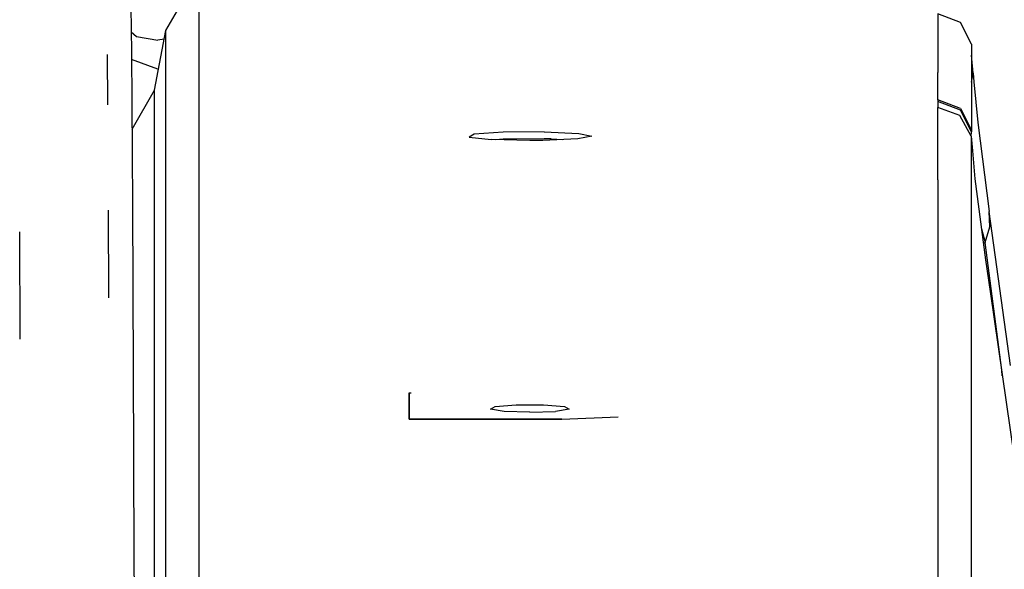
# Model space of a CAD drawing. Units: millimetres. Extents: x 977 to 10097, y -1656 to 2101.
# Drawn here: x 3522 to 3634, y 976 to 1038 of the extents above; entities that cross this region are included whole.
import ezdxf

# ---------------------------------------------------------------- set-up
doc = ezdxf.new("R2010")
doc.units = ezdxf.units.MM
doc.layers.add('TFR-TRI', color=7, linetype='CONTINUOUS', true_color=0xffffff)

msp = doc.modelspace()

# ---------------------------------------------------------------- linework, layer by layer
at = {"layer": 'TFR-TRI', "color": 18, "linetype": 'CONTINUOUS'}
for p, q in [((3534.999023, 1039.818604), (3535.069336, 1034.706299)), ((3538.946289, 1037.160889), (3540.246094, 1039.412354)), ((3542.688477, 1034.671143), (3542.688477, 1040.301025)), ((3542.688477, 1034.671143), (3542.688477, 1040.301025)), ((3628.556641, 1038.068604), (3626.007812, 1039.049561)), ((3626.007812, 1039.049561), (3626.007812, 1032.411377)), ((3626.007812, 1039.049561), (3626.007812, 1032.411377)), ((3537.660156, 1030.42749), (3538.946289, 1037.160889)), ((3538.946289, 1031.533936), (3538.946289, 1037.160889)), ((3538.946289, 1031.533936), (3538.946289, 1037.160889)), ((3629.788574, 1035.630615), (3628.556641, 1038.068604)), ((3535.037598, 1036.992432), (3535.65332, 1036.47583)), ((3535.037598, 1036.992432), (3535.65332, 1036.47583)), ((3535.65332, 1036.47583), (3538.046875, 1036.053955)), ((3535.65332, 1036.47583), (3538.046875, 1036.053955)), ((3538.758789, 1036.179443), (3538.046875, 1036.053955)), ((3538.758789, 1036.179443), (3538.046875, 1036.053955)), ((3629.788574, 1035.630615), (3629.788086, 1029.000732)), ((3532.425293, 1028.789307), (3532.368164, 1034.438721)), ((3535.069336, 1034.706299), (3535.193848, 1017.599854)), ((3538.046875, 1032.801514), (3535.075195, 1033.883057)), ((3542.688477, 1020.340088), (3542.688477, 1034.671143)), ((3542.688477, 1020.340088), (3542.688477, 1034.671143)), ((3629.991699, 1032.361572), (3629.788574, 1034.374268)), ((3538.118164, 1032.827881), (3538.046875, 1032.801514)), ((3538.946289, 1013.53833), (3538.946289, 1031.533936)), ((3538.946289, 1013.53833), (3538.946289, 1031.533936)), ((3626.007812, 1030.005127), (3626.007812, 1032.411377)), ((3626.007812, 1030.005127), (3626.007812, 1032.411377)), ((3629.788574, 1031.349365), (3629.991699, 1032.361572)), ((3629.788574, 1031.349365), (3629.991699, 1032.361572)), ((3629.991699, 1032.361572), (3630.078125, 1031.391846)), ((3535.132324, 1026.049072), (3537.660156, 1030.42749)), ((3537.659668, 1029.506592), (3537.660156, 1030.42749)), ((3537.659668, 1029.506592), (3537.660156, 1030.42749)), ((3630.078125, 1031.391846), (3630.503418, 1026.804932)), ((3537.659668, 1023.798096), (3537.659668, 1029.506592)), ((3537.659668, 1023.798096), (3537.659668, 1029.506592)), ((3626.007812, 1029.357178), (3626.007812, 1030.005127)), ((3626.007812, 1029.357178), (3626.007812, 1030.005127)), ((3628.555664, 1028.378174), (3626.007812, 1029.357178)), ((3626.007812, 1029.357178), (3626.008301, 1029.148682)), ((3628.555664, 1028.378174), (3626.007812, 1029.357178)), ((3626.007812, 1029.357178), (3626.008301, 1029.148682)), ((3626.008301, 1029.148682), (3626.016602, 1028.483154)), ((3626.008301, 1029.148682), (3626.016602, 1028.483154)), ((3628.553223, 1028.172607), (3626.008301, 1029.148682)), ((3628.553223, 1028.172607), (3626.008301, 1029.148682)), ((3626.016113, 1020.340088), (3626.016602, 1028.483154)), ((3626.016113, 1020.340088), (3626.016602, 1028.483154)), ((3628.492676, 1027.567627), (3626.016602, 1028.483154)), ((3628.492676, 1027.567627), (3626.016602, 1028.483154)), ((3629.788086, 1025.747314), (3628.553223, 1028.172607)), ((3629.788086, 1025.747314), (3628.553223, 1028.172607)), ((3628.555664, 1028.378174), (3629.788086, 1025.946533)), ((3628.555664, 1028.378174), (3629.788086, 1025.946533)), ((3629.788086, 1029.000732), (3629.788574, 1026.593994)), ((3629.773438, 1025.262939), (3628.492676, 1027.567627)), ((3629.773438, 1025.262939), (3628.492676, 1027.567627)), ((3629.788574, 1026.593994), (3629.788086, 1025.946533)), ((3629.788086, 1025.946533), (3629.788086, 1025.747314)), ((3630.503418, 1026.804932), (3631.808594, 1016.747803)), ((3573.70752, 1025.483643), (3573.17041, 1025.154053)), ((3573.70752, 1025.483643), (3573.17041, 1025.154053)), ((3573.17041, 1025.154053), (3575.626953, 1024.870361)), ((3577.001465, 1025.7146), (3573.70752, 1025.483643)), ((3577.001465, 1025.7146), (3573.70752, 1025.483643)), ((3580, 1024.758545), (3575.626953, 1024.870361)), ((3577.001465, 1024.916748), (3576.152832, 1024.856689)), ((3581.610352, 1025.748779), (3577.001465, 1025.7146)), ((3581.610352, 1025.748779), (3577.001465, 1025.7146)), ((3581.610352, 1024.950928), (3577.001465, 1024.916748)), ((3585.418457, 1024.945068), (3581.462891, 1024.769775)), ((3581.610352, 1025.748779), (3585.512695, 1025.572021)), ((3581.610352, 1025.748779), (3585.512695, 1025.572021)), ((3582.394043, 1024.934326), (3581.610352, 1024.950928)), ((3582.394043, 1024.934326), (3583.680176, 1024.868408)), ((3586.999512, 1025.259033), (3585.418457, 1024.945068)), ((3585.512695, 1025.572021), (3586.999512, 1025.259033)), ((3585.512695, 1025.572021), (3586.999512, 1025.259033)), ((3629.773438, 1025.262939), (3629.772461, 986.076904)), ((3629.773438, 1025.262939), (3629.772461, 986.076904)), ((3629.773438, 1025.262939), (3629.788086, 1025.747314)), ((3629.773438, 1025.262939), (3629.914551, 1023.609619)), ((3537.65918, 1020.677979), (3537.659668, 1023.798096)), ((3537.65918, 1020.677979), (3537.659668, 1023.798096)), ((3581.462891, 1024.769775), (3580, 1024.758545)), ((3629.914551, 1023.609619), (3630.179688, 1020.436279)), ((3537.659668, 988.496826), (3537.65918, 1020.677979)), ((3537.659668, 988.496826), (3537.65918, 1020.677979)), ((3630.179688, 1020.436279), (3631.384277, 1011.300049)), ((3542.688477, 1016.665771), (3542.688477, 1020.340088)), ((3542.688477, 1016.665771), (3542.688477, 1020.340088)), ((3626.016113, 1020.340088), (3626.015625, 989.276611)), ((3626.016113, 1020.340088), (3626.015625, 989.276611)), ((3535.193848, 1017.599854), (3535.317871, 989.306396)), ((3532.507812, 1007.019775), (3532.470215, 1016.931885)), ((3542.688477, 1008.012451), (3542.688477, 1016.665771)), ((3542.688477, 1008.012451), (3542.688477, 1016.665771)), ((3631.854004, 1015.035889), (3631.808594, 1016.747803)), ((3631.854004, 1015.035889), (3631.808594, 1016.747803)), ((3634.180664, 999.421631), (3631.808594, 1016.747803)), ((3631.338379, 1013.2771), (3631.854004, 1015.035889)), ((3631.338379, 1013.2771), (3631.854004, 1015.035889)), ((3522.510254, 1002.371826), (3522.467285, 1014.479736)), ((3522.510254, 1002.371826), (3522.467285, 1014.479736)), ((3630.919434, 1014.828369), (3631.338379, 1013.2771)), ((3630.919434, 1014.828369), (3631.338379, 1013.2771)), ((3538.946289, 1004.455322), (3538.946289, 1013.53833)), ((3538.946289, 1004.455322), (3538.946289, 1013.53833)), ((3631.134277, 1013.197998), (3631.338379, 1013.2771)), ((3631.134277, 1013.197998), (3631.338379, 1013.2771)), ((3633.203125, 998.894775), (3631.338379, 1013.2771)), ((3633.203125, 998.894775), (3631.338379, 1013.2771)), ((3631.384277, 1011.300049), (3631.897949, 1007.745361)), ((3542.688477, 969.491943), (3542.688477, 1008.012451)), ((3542.688477, 969.491943), (3542.688477, 1008.012451)), ((3631.897949, 1007.745361), (3635.060547, 985.908936)), ((3538.946289, 983.399658), (3538.946289, 1004.455322)), ((3538.946289, 983.399658), (3538.946289, 1004.455322)), ((3633.274902, 998.236084), (3633.203125, 998.894775)), ((3633.274902, 998.236084), (3633.203125, 998.894775)), ((3566.399902, 993.359131), (3566.399902, 996.344482)), ((3566.399902, 996.344482), (3566.618164, 996.344482)), ((3566.399902, 996.344482), (3566.399902, 993.359131)), ((3576.103027, 994.780029), (3578.460938, 994.968994)), ((3576.103027, 994.780029), (3578.460938, 994.968994)), ((3578.460938, 994.968994), (3580, 994.994873)), ((3578.460938, 994.968994), (3580, 994.994873)), ((3580, 994.994873), (3581.539062, 994.968994)), ((3580, 994.994873), (3581.539062, 994.968994)), ((3581.539062, 994.968994), (3583.896973, 994.780029)), ((3581.539062, 994.968994), (3583.896973, 994.780029)), ((3575.568359, 994.48999), (3576.103027, 994.780029)), ((3575.568359, 994.48999), (3576.103027, 994.780029)), ((3577.107422, 994.235107), (3575.568359, 994.48999)), ((3580, 994.134521), (3577.107422, 994.235107)), ((3580, 994.134521), (3582.892578, 994.235107)), ((3584.431641, 994.48999), (3582.892578, 994.235107)), ((3583.896973, 994.780029), (3584.431641, 994.48999)), ((3583.896973, 994.780029), (3584.431641, 994.48999)), ((3566.689941, 993.359131), (3566.399902, 993.359131)), ((3566.399902, 993.359131), (3566.689941, 993.359131)), ((3583.600098, 993.359131), (3566.689941, 993.359131)), ((3566.689941, 993.359131), (3583.600098, 993.359131)), ((3583.600098, 993.359131), (3589.963867, 993.611084)), ((3583.600098, 993.359131), (3589.963867, 993.611084)), ((3535.317871, 989.306396), (3535.357422, 977.455811)), ((3537.666504, 959.631592), (3537.659668, 988.496826)), ((3537.666504, 959.631592), (3537.659668, 988.496826)), ((3626.015625, 989.276611), (3626.015625, 975.431885)), ((3626.015625, 989.276611), (3626.015625, 975.431885)), ((3629.772461, 986.076904), (3629.772461, 972.23999)), ((3629.772461, 986.076904), (3629.772461, 972.23999)), ((3538.946289, 970.954346), (3538.946289, 983.399658)), ((3538.946289, 970.954346), (3538.946289, 983.399658)), ((3535.357422, 977.455811), (3535.38623, 967.183838))]:
    msp.add_line(p, q, dxfattribs=at)

doc.saveas('drawing.dxf')
